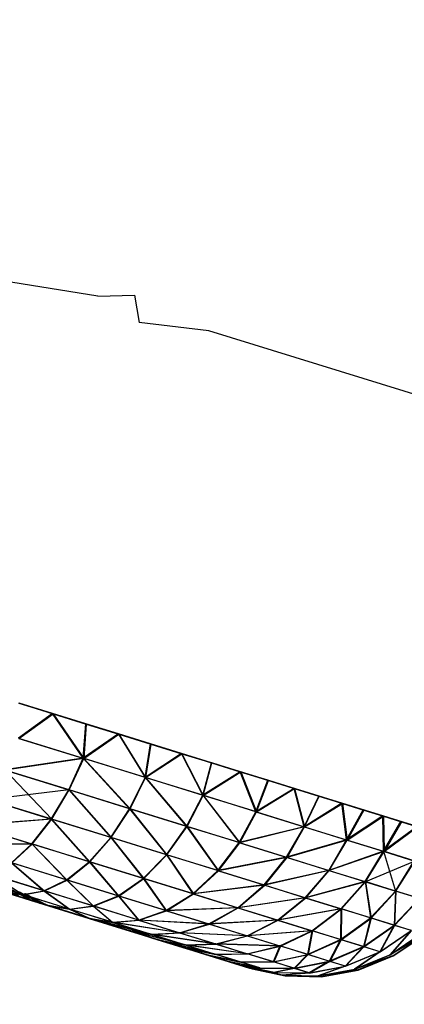
# Model space of a CAD drawing. Units: millimetres. Extents: x 170 to 980, y 127 to 925.
# Drawn here: x 208 to 208, y 772 to 774 of the extents above; entities that cross this region are included whole.
import ezdxf

# ---------------------------------------------------------------- set-up
doc = ezdxf.new("R2010")
doc.units = ezdxf.units.MM
doc.layers.add('COTA', color=1, linetype='Continuous')
doc.layers.add('RUBINETTOS', color=2, linetype='Continuous')
doc.styles.get("Standard").update_dxf_attribs({"font": 'arial.ttf'})
doc.dimstyles.new('Milímetros', dxfattribs={"dimtxt": 11, "dimasz": 5, "dimexe": 3, "dimexo": 10, "dimgap": 3, "dimtad": 1, "dimtxsty": 'Standard', "dimblk": 'DOT', "dimcen": 2.5, "dimadec": 0, "dimazin": 0, "dimtfac": 1, "dimtmove": 0, "dimatfit": 3, "dimldrblk": 'DOT', "dimfxl": 0, "dimarcsym": 0})

# ---------------------------------------------------------------- blocks, each defined once
blk = doc.blocks.new('_Dot')
at = {"color": 0, "linetype": 'ByBlock', "lineweight": -2}
blk.add_line((-0.5, 0), (-1, 0), dxfattribs=at)
at = {"color": 0, "linetype": 'ByBlock', "const_width": 0.5}
blk.add_lwpolyline([(-0.25, 0, 1), (0.25, 0, 1)], format="xyb", close=True, dxfattribs=at)
blk = doc.blocks.new('*D21')
at = {"layer": 'COTA', "color": 0, "lineweight": -2}
for p, q in [((186.0547, 790.5114), (186.0547, 911.688)), ((464.9841, 698.7234), (464.9841, 911.688)), ((191.0547, 908.688), (459.9841, 908.688))]:
    blk.add_line(p, q, dxfattribs=at)
at = {"layer": 'Defpoints', "color": 0}
for p in [(464.9841, 908.688), (186.0547, 780.5114), (464.9841, 688.7234)]:
    blk.add_point(p, dxfattribs=at)
at = {"layer": 'COTA', "color": 0, "lineweight": -2, "xscale": 5, "yscale": 5, "zscale": 5, "rotation": 180}
blk.add_blockref('_Dot', (186.0547, 908.688), dxfattribs=at)
at = {"layer": 'COTA', "color": 0, "lineweight": -2, "xscale": 5, "yscale": 5, "zscale": 5}
blk.add_blockref('_Dot', (464.9841, 908.688), dxfattribs=at)
at = {"layer": 'COTA', "color": 0, "insert": (325.5194, 917.3043), "char_height": 11, "attachment_point": 5}
blk.add_mtext('280', dxfattribs=at)

msp = doc.modelspace()

# ---------------------------------------------------------------- linework, layer by layer
at = {"layer": 'RUBINETTOS'}
for p, q in [((207.7818, 773.5338), (207.6266, 773.5589)), ((207.7818, 773.5338), (207.8414, 773.5354)), ((207.8414, 773.5354), (207.8491, 773.4914)), ((207.9624, 773.4779), (207.8491, 773.4914)), ((208.6057, 773.2789), (207.9624, 773.4779)), ((208.3008, 772.6728), (207.6533, 772.8732)), ((207.7082, 772.8562), (207.6533, 772.8732)), ((207.6533, 772.8732), (207.7082, 772.8562)), ((207.6542, 772.8729), (207.709, 772.8559)), ((207.7082, 772.8562), (207.6542, 772.8729)), ((207.6527, 772.8162), (207.7082, 772.8562)), ((207.7082, 772.8562), (207.6527, 772.8162)), ((207.709, 772.8559), (207.6535, 772.816)), ((207.6535, 772.816), (207.709, 772.8559)), ((207.7622, 772.8394), (207.7082, 772.8562)), ((207.7082, 772.8562), (207.7582, 772.7836)), ((207.7082, 772.8562), (207.7622, 772.8394)), ((207.7582, 772.7836), (207.7082, 772.8562)), ((207.7591, 772.7833), (207.709, 772.8559)), ((207.709, 772.8559), (207.7631, 772.8392)), ((207.709, 772.8559), (207.7591, 772.7833)), ((207.7622, 772.8395), (207.709, 772.8559)), ((207.7622, 772.8394), (207.7582, 772.7836)), ((207.7582, 772.7836), (207.7622, 772.8394)), ((207.7631, 772.8392), (207.7591, 772.7833)), ((207.7631, 772.8392), (207.7591, 772.7833)), ((207.8153, 772.8231), (207.7622, 772.8394)), ((207.7622, 772.8394), (207.8153, 772.8231)), ((207.7631, 772.8392), (207.8162, 772.8227)), ((207.8162, 772.8227), (207.7631, 772.8392)), ((207.7582, 772.7836), (207.8153, 772.8231)), ((207.8153, 772.8231), (207.7582, 772.7836)), ((207.8162, 772.8227), (207.7591, 772.7833)), ((207.7591, 772.7833), (207.8162, 772.8227)), ((207.8672, 772.807), (207.8153, 772.8231)), ((207.8153, 772.8231), (207.8585, 772.7526)), ((207.8153, 772.8231), (207.8585, 772.7526)), ((207.8153, 772.8231), (207.8672, 772.807)), ((207.8162, 772.8227), (207.8681, 772.8067)), ((207.8593, 772.7523), (207.8162, 772.8227)), ((207.8681, 772.8067), (207.8162, 772.8227)), ((207.8162, 772.8227), (207.8593, 772.7523)), ((207.6527, 772.8162), (207.7582, 772.7836)), ((207.6527, 772.8162), (207.7582, 772.7836)), ((207.6535, 772.816), (207.7591, 772.7833)), ((207.6535, 772.816), (207.7591, 772.7833)), ((207.8585, 772.7526), (207.8672, 772.807)), ((207.8585, 772.7526), (207.8672, 772.807)), ((207.8681, 772.8067), (207.8593, 772.7523)), ((207.8681, 772.8067), (207.8593, 772.7523)), ((207.9176, 772.7913), (207.8672, 772.807)), ((207.8672, 772.807), (207.9176, 772.7913)), ((207.8681, 772.8067), (207.9185, 772.7911)), ((207.9176, 772.7914), (207.8681, 772.8067)), ((207.8585, 772.7526), (207.9176, 772.7913)), ((207.9176, 772.7913), (207.8585, 772.7526)), ((207.8593, 772.7523), (207.9185, 772.7911)), ((207.8593, 772.7523), (207.9185, 772.7911)), ((207.9664, 772.7763), (207.9176, 772.7913)), ((207.9176, 772.7913), (207.9524, 772.7235)), ((207.9176, 772.7913), (207.9664, 772.7763)), ((207.9524, 772.7235), (207.9176, 772.7913)), ((207.9532, 772.7232), (207.9185, 772.7911)), ((207.9185, 772.7911), (207.9673, 772.776)), ((207.9185, 772.7911), (207.9532, 772.7232)), ((207.7582, 772.7836), (207.6303, 772.7647)), ((207.7582, 772.7836), (207.6303, 772.7647)), ((207.7591, 772.7833), (207.6312, 772.7644)), ((207.7591, 772.7833), (207.6312, 772.7644)), ((207.7345, 772.7325), (207.7582, 772.7836)), ((207.7345, 772.7325), (207.7582, 772.7836)), ((207.7354, 772.7322), (207.7591, 772.7833)), ((207.7354, 772.7322), (207.7591, 772.7833)), ((207.8585, 772.7526), (207.7582, 772.7836)), ((207.7582, 772.7836), (207.8334, 772.7018)), ((207.7582, 772.7836), (207.8334, 772.7018)), ((207.8585, 772.7526), (207.7582, 772.7836)), ((207.7591, 772.7833), (207.8343, 772.7016)), ((207.7591, 772.7833), (207.8343, 772.7016)), ((207.8593, 772.7523), (207.7591, 772.7833)), ((207.8593, 772.7523), (207.7591, 772.7833)), ((207.9524, 772.7235), (207.9664, 772.7763)), ((207.9664, 772.7763), (207.9524, 772.7235)), ((207.9532, 772.7232), (207.9673, 772.776)), ((207.9532, 772.7232), (207.9673, 772.776)), ((208.0133, 772.7617), (207.9664, 772.7763)), ((207.9664, 772.7763), (208.0133, 772.7617)), ((207.9673, 772.776), (208.0133, 772.7618)), ((208.0133, 772.7618), (207.9673, 772.776)), ((207.6303, 772.7647), (207.7345, 772.7325)), ((207.6303, 772.7647), (207.7345, 772.7325)), ((207.6312, 772.7644), (207.7069, 772.6847)), ((207.6312, 772.7644), (207.7354, 772.7322)), ((207.6312, 772.7644), (207.7069, 772.6847)), ((207.7354, 772.7322), (207.6312, 772.7644)), ((207.9524, 772.7235), (208.0133, 772.7617)), ((208.0133, 772.7617), (207.9524, 772.7235)), ((208.0142, 772.7615), (207.9532, 772.7232)), ((207.9532, 772.7232), (208.0142, 772.7615)), ((208.0581, 772.7479), (208.0133, 772.7617)), ((208.0133, 772.7617), (208.0389, 772.6967)), ((208.0389, 772.6967), (208.0133, 772.7617)), ((208.0133, 772.7617), (208.0581, 772.7479)), ((208.0142, 772.7615), (208.059, 772.7476)), ((208.0397, 772.6965), (208.0142, 772.7615)), ((208.0142, 772.7615), (208.0397, 772.6965)), ((207.8334, 772.7018), (207.8585, 772.7526)), ((207.8334, 772.7018), (207.8585, 772.7526)), ((207.8343, 772.7016), (207.8593, 772.7523)), ((207.8343, 772.7016), (207.8593, 772.7523)), ((207.8585, 772.7526), (207.9261, 772.6731)), ((207.9524, 772.7235), (207.8585, 772.7526)), ((207.8585, 772.7526), (207.9261, 772.6731)), ((207.9524, 772.7235), (207.8585, 772.7526)), ((207.8593, 772.7523), (207.927, 772.6729)), ((207.8593, 772.7523), (207.927, 772.6729)), ((207.9532, 772.7232), (207.8593, 772.7523)), ((207.9532, 772.7232), (207.8593, 772.7523)), ((208.0389, 772.6967), (208.0581, 772.7479)), ((208.0581, 772.7479), (208.0389, 772.6967)), ((208.0397, 772.6965), (208.059, 772.7476)), ((208.0397, 772.6965), (208.059, 772.7476)), ((208.1007, 772.7347), (208.0581, 772.7479)), ((208.0581, 772.7479), (208.1007, 772.7347)), ((208.059, 772.7476), (208.1016, 772.7345)), ((208.1007, 772.7347), (208.059, 772.7476)), ((207.7345, 772.7325), (207.6042, 772.7165)), ((207.7345, 772.7325), (207.6042, 772.7165)), ((207.7061, 772.685), (207.7345, 772.7325)), ((207.7061, 772.685), (207.7345, 772.7325)), ((207.7069, 772.6847), (207.7354, 772.7322)), ((207.7069, 772.6847), (207.7354, 772.7322)), ((207.7345, 772.7325), (207.8028, 772.6551)), ((207.8334, 772.7018), (207.7345, 772.7325)), ((207.8334, 772.7018), (207.7345, 772.7325)), ((207.7345, 772.7325), (207.8028, 772.6551)), ((207.7354, 772.7322), (207.8036, 772.6548)), ((207.8343, 772.7016), (207.7354, 772.7322)), ((207.7354, 772.7322), (207.8036, 772.6548)), ((207.8343, 772.7016), (207.7354, 772.7322)), ((208.0389, 772.6967), (208.1007, 772.7347)), ((208.1007, 772.7347), (208.0389, 772.6967)), ((208.1016, 772.7345), (208.0397, 772.6965)), ((208.0397, 772.6965), (208.1016, 772.7345)), ((208.1007, 772.7347), (208.1171, 772.6725)), ((208.1408, 772.7223), (208.1007, 772.7347)), ((208.1007, 772.7347), (208.1408, 772.7223)), ((208.1171, 772.6725), (208.1007, 772.7347)), ((208.1016, 772.7345), (208.1417, 772.722)), ((208.1179, 772.6723), (208.1016, 772.7345)), ((208.1016, 772.7345), (208.1179, 772.6723)), ((207.6042, 772.7165), (207.7061, 772.685)), ((207.6042, 772.7165), (207.7061, 772.685)), ((207.7069, 772.6847), (207.6051, 772.7162)), ((207.6051, 772.7162), (207.7069, 772.6847)), ((207.9261, 772.6731), (207.9524, 772.7235)), ((207.9261, 772.6731), (207.9524, 772.7235)), ((207.927, 772.6729), (207.9532, 772.7232)), ((207.927, 772.6729), (207.9532, 772.7232)), ((207.9524, 772.7235), (208.0115, 772.6468)), ((208.0389, 772.6967), (207.9524, 772.7235)), ((207.9524, 772.7235), (208.0115, 772.6468)), ((208.0389, 772.6967), (207.9524, 772.7235)), ((207.9532, 772.7232), (208.0124, 772.6465)), ((207.9532, 772.7232), (208.0124, 772.6465)), ((208.0397, 772.6965), (207.9532, 772.7232)), ((208.0397, 772.6965), (207.9532, 772.7232)), ((208.1408, 772.7223), (208.1171, 772.6725)), ((208.1171, 772.6725), (208.1408, 772.7223)), ((208.1171, 772.6725), (208.1784, 772.7107)), ((208.1784, 772.7107), (208.1171, 772.6725)), ((208.1179, 772.6723), (208.1417, 772.722)), ((208.1179, 772.6723), (208.1417, 772.722)), ((208.1793, 772.7104), (208.1179, 772.6723)), ((208.1179, 772.6723), (208.1793, 772.7104)), ((208.1784, 772.7107), (208.1408, 772.7223)), ((208.1408, 772.7223), (208.1784, 772.7107)), ((208.1417, 772.722), (208.1793, 772.7104)), ((208.1793, 772.7104), (208.1417, 772.722)), ((208.1784, 772.7107), (208.1863, 772.6511)), ((208.2132, 772.6999), (208.1784, 772.7107)), ((208.1863, 772.6511), (208.1784, 772.7107)), ((208.1784, 772.7107), (208.2132, 772.6999)), ((208.1793, 772.7104), (208.2141, 772.6996)), ((208.1872, 772.6508), (208.1793, 772.7104)), ((208.1793, 772.7104), (208.1872, 772.6508)), ((208.2141, 772.6996), (208.1793, 772.7104)), ((207.8028, 772.6551), (207.8334, 772.7018)), ((207.8028, 772.6551), (207.8334, 772.7018)), ((207.8036, 772.6548), (207.8343, 772.7016)), ((207.8036, 772.6548), (207.8343, 772.7016)), ((207.8334, 772.7018), (207.8933, 772.627)), ((207.9261, 772.6731), (207.8334, 772.7018)), ((207.9261, 772.6731), (207.8334, 772.7018)), ((207.8334, 772.7018), (207.8933, 772.627)), ((207.8343, 772.7016), (207.8942, 772.6268)), ((207.927, 772.6729), (207.8343, 772.7016)), ((207.8343, 772.7016), (207.8942, 772.6268)), ((207.927, 772.6729), (207.8343, 772.7016)), ((208.0115, 772.6468), (208.0389, 772.6967)), ((208.0115, 772.6468), (208.0389, 772.6967)), ((208.0124, 772.6465), (208.0397, 772.6965)), ((208.0124, 772.6465), (208.0397, 772.6965)), ((208.0389, 772.6967), (208.1171, 772.6725)), ((208.0389, 772.6967), (208.1171, 772.6725)), ((208.0397, 772.6965), (208.1179, 772.6723)), ((208.0397, 772.6965), (208.1179, 772.6723)), ((208.1863, 772.6511), (208.2132, 772.6999)), ((208.1863, 772.6511), (208.2132, 772.6999)), ((208.2141, 772.6996), (208.1872, 772.6508)), ((208.2141, 772.6996), (208.1872, 772.6508)), ((208.2453, 772.69), (208.2132, 772.6999)), ((208.2132, 772.6999), (208.2453, 772.69)), ((208.2141, 772.6996), (208.2461, 772.6897)), ((208.2461, 772.6897), (208.2141, 772.6996)), ((207.7061, 772.685), (207.5758, 772.6751)), ((207.7061, 772.685), (207.5758, 772.6751)), ((207.7069, 772.6847), (207.5767, 772.6748)), ((207.7069, 772.6847), (207.5767, 772.6748)), ((207.6744, 772.6446), (207.7061, 772.685)), ((207.6744, 772.6446), (207.7061, 772.685)), ((207.6752, 772.6443), (207.7069, 772.6847)), ((207.6752, 772.6443), (207.7069, 772.6847)), ((207.8028, 772.6551), (207.7061, 772.685)), ((207.7061, 772.685), (207.7679, 772.6156)), ((207.8028, 772.6551), (207.7061, 772.685)), ((207.7061, 772.685), (207.7679, 772.6156)), ((207.8036, 772.6548), (207.7069, 772.6847)), ((207.7069, 772.6847), (207.7688, 772.6154)), ((207.7069, 772.6847), (207.7688, 772.6154)), ((207.8036, 772.6548), (207.7069, 772.6847)), ((208.1863, 772.6511), (208.2453, 772.69)), ((208.2453, 772.69), (208.1863, 772.6511)), ((208.2461, 772.6897), (208.1872, 772.6508)), ((208.1872, 772.6508), (208.2461, 772.6897)), ((208.2745, 772.6809), (208.2453, 772.69)), ((208.2453, 772.69), (208.2462, 772.6326)), ((208.2462, 772.6326), (208.2453, 772.69)), ((208.2453, 772.69), (208.2745, 772.6809)), ((208.2471, 772.6323), (208.2461, 772.6897)), ((208.2461, 772.6897), (208.2754, 772.6807)), ((208.2754, 772.6807), (208.2461, 772.6897)), ((208.2461, 772.6897), (208.2471, 772.6323)), ((208.2462, 772.6326), (208.2745, 772.6809)), ((208.2462, 772.6326), (208.2745, 772.6809)), ((208.2754, 772.6807), (208.2471, 772.6323)), ((208.2471, 772.6323), (208.2754, 772.6807)), ((208.3008, 772.6728), (208.2745, 772.6809)), ((208.2745, 772.6809), (208.3008, 772.6728)), ((208.2754, 772.6807), (208.3016, 772.6725)), ((208.3016, 772.6725), (208.2754, 772.6807)), ((207.5758, 772.6751), (207.6744, 772.6446)), ((207.5758, 772.6751), (207.6744, 772.6446)), ((207.5767, 772.6748), (207.6752, 772.6443)), ((207.5767, 772.6748), (207.6752, 772.6443)), ((207.8933, 772.627), (207.9261, 772.6731)), ((207.8933, 772.627), (207.9261, 772.6731)), ((207.8942, 772.6268), (207.927, 772.6729)), ((207.8942, 772.6268), (207.927, 772.6729)), ((207.9261, 772.6731), (207.9768, 772.6012)), ((208.0115, 772.6468), (207.9261, 772.6731)), ((207.9261, 772.6731), (207.9768, 772.6012)), ((208.0115, 772.6468), (207.9261, 772.6731)), ((207.927, 772.6729), (207.9777, 772.6009)), ((208.0124, 772.6465), (207.927, 772.6729)), ((208.0124, 772.6465), (207.927, 772.6729)), ((207.927, 772.6729), (207.9777, 772.6009)), ((208.1171, 772.6725), (208.0115, 772.6468)), ((208.1171, 772.6725), (208.0115, 772.6468)), ((208.1179, 772.6723), (208.0124, 772.6465)), ((208.1179, 772.6723), (208.0124, 772.6465)), ((208.0887, 772.6229), (208.1171, 772.6725)), ((208.0887, 772.6229), (208.1171, 772.6725)), ((208.0896, 772.6226), (208.1179, 772.6723)), ((208.0896, 772.6226), (208.1179, 772.6723)), ((208.1171, 772.6725), (208.1863, 772.6511)), ((208.1171, 772.6725), (208.1863, 772.6511)), ((208.1179, 772.6723), (208.1872, 772.6508)), ((208.1179, 772.6723), (208.1872, 772.6508)), ((208.2462, 772.6326), (208.3008, 772.6728)), ((208.3008, 772.6728), (208.2462, 772.6326)), ((208.3016, 772.6725), (208.2471, 772.6323)), ((208.2471, 772.6323), (208.3016, 772.6725)), ((207.6744, 772.6446), (207.5468, 772.6433)), ((207.6744, 772.6446), (207.5468, 772.6433)), ((207.6752, 772.6443), (207.5476, 772.643)), ((207.6752, 772.6443), (207.5476, 772.643)), ((207.6412, 772.6141), (207.6744, 772.6446)), ((207.6412, 772.6141), (207.6744, 772.6446)), ((207.6421, 772.6138), (207.6752, 772.6443)), ((207.6421, 772.6138), (207.6752, 772.6443)), ((207.6744, 772.6446), (207.7309, 772.5863)), ((207.7679, 772.6156), (207.6744, 772.6446)), ((207.7679, 772.6156), (207.6744, 772.6446)), ((207.6744, 772.6446), (207.7309, 772.5863)), ((207.6752, 772.6443), (207.7318, 772.586)), ((207.7688, 772.6154), (207.6752, 772.6443)), ((207.7688, 772.6154), (207.6752, 772.6443)), ((207.6752, 772.6443), (207.7318, 772.586)), ((207.7679, 772.6156), (207.8028, 772.6551)), ((207.7679, 772.6156), (207.8028, 772.6551)), ((207.7688, 772.6154), (207.8036, 772.6548)), ((207.7688, 772.6154), (207.8036, 772.6548)), ((207.8933, 772.627), (207.8028, 772.6551)), ((207.8028, 772.6551), (207.8556, 772.5885)), ((207.8028, 772.6551), (207.8556, 772.5885)), ((207.8933, 772.627), (207.8028, 772.6551)), ((207.8942, 772.6268), (207.8036, 772.6548)), ((207.8036, 772.6548), (207.8564, 772.5883)), ((207.8942, 772.6268), (207.8036, 772.6548)), ((207.8036, 772.6548), (207.8564, 772.5883)), ((207.9768, 772.6012), (208.0115, 772.6468)), ((207.9768, 772.6012), (208.0115, 772.6468)), ((207.9777, 772.6009), (208.0124, 772.6465)), ((207.9777, 772.6009), (208.0124, 772.6465)), ((208.0115, 772.6468), (208.0887, 772.6229)), ((208.0115, 772.6468), (208.0887, 772.6229)), ((208.0124, 772.6465), (208.0896, 772.6226)), ((208.0124, 772.6465), (208.0896, 772.6226)), ((208.1863, 772.6511), (208.0887, 772.6229)), ((208.1863, 772.6511), (208.0887, 772.6229)), ((208.1872, 772.6508), (208.0896, 772.6226)), ((208.1872, 772.6508), (208.0896, 772.6226)), ((208.1571, 772.6017), (208.1863, 772.6511)), ((208.1571, 772.6017), (208.1863, 772.6511)), ((208.1579, 772.6014), (208.1872, 772.6508)), ((208.1579, 772.6014), (208.1872, 772.6508)), ((208.1863, 772.6511), (208.2462, 772.6326)), ((208.1863, 772.6511), (208.2462, 772.6326)), ((208.1872, 772.6508), (208.2471, 772.6323)), ((208.1872, 772.6508), (208.2471, 772.6323)), ((208.2462, 772.6326), (208.1571, 772.6017)), ((208.2462, 772.6326), (208.1571, 772.6017)), ((208.2471, 772.6323), (208.1579, 772.6014)), ((208.2471, 772.6323), (208.1579, 772.6014)), ((208.2162, 772.5834), (208.2462, 772.6326)), ((208.2162, 772.5834), (208.2462, 772.6326)), ((208.2171, 772.5832), (208.2471, 772.6323)), ((208.2171, 772.5832), (208.2471, 772.6323)), ((208.2462, 772.6326), (208.2655, 772.5681)), ((208.2962, 772.6171), (208.2462, 772.6326)), ((208.2462, 772.6326), (208.2655, 772.5681)), ((208.2962, 772.6171), (208.2462, 772.6326)), ((208.2471, 772.6323), (208.2971, 772.6168)), ((208.2471, 772.6323), (208.2971, 772.6168)), ((207.6412, 772.6141), (207.6942, 772.5685)), ((207.7309, 772.5863), (207.6412, 772.6141)), ((207.6412, 772.6141), (207.6942, 772.5685)), ((207.7309, 772.5863), (207.6412, 772.6141)), ((207.6421, 772.6138), (207.6951, 772.5683)), ((207.7318, 772.586), (207.6421, 772.6138)), ((207.7318, 772.586), (207.6421, 772.6138)), ((207.6421, 772.6138), (207.6951, 772.5683)), ((207.7309, 772.5863), (207.7679, 772.6156)), ((207.7309, 772.5863), (207.7679, 772.6156)), ((207.7318, 772.586), (207.7688, 772.6154)), ((207.7318, 772.586), (207.7688, 772.6154)), ((207.8556, 772.5885), (207.7679, 772.6156)), ((207.7679, 772.6156), (207.8149, 772.5603)), ((207.8556, 772.5885), (207.7679, 772.6156)), ((207.7679, 772.6156), (207.8149, 772.5603)), ((207.8564, 772.5883), (207.7688, 772.6154)), ((207.7688, 772.6154), (207.8158, 772.56)), ((207.7688, 772.6154), (207.8158, 772.56)), ((207.8564, 772.5883), (207.7688, 772.6154)), ((207.8556, 772.5885), (207.8933, 772.627)), ((207.8556, 772.5885), (207.8933, 772.627)), ((207.8564, 772.5883), (207.8942, 772.6268)), ((207.8564, 772.5883), (207.8942, 772.6268)), ((207.9768, 772.6012), (207.8933, 772.627)), ((207.8933, 772.627), (207.9363, 772.5635)), ((207.8933, 772.627), (207.9363, 772.5635)), ((207.9768, 772.6012), (207.8933, 772.627)), ((207.8942, 772.6268), (207.9372, 772.5633)), ((207.9777, 772.6009), (207.8942, 772.6268)), ((207.9777, 772.6009), (207.8942, 772.6268)), ((207.8942, 772.6268), (207.9372, 772.5633)), ((208.0887, 772.6229), (207.9768, 772.6012)), ((208.0887, 772.6229), (207.9768, 772.6012)), ((208.0896, 772.6226), (207.9777, 772.6009)), ((208.0896, 772.6226), (207.9777, 772.6009)), ((208.0522, 772.5779), (208.0887, 772.6229)), ((208.0522, 772.5779), (208.0887, 772.6229)), ((208.0531, 772.5776), (208.0896, 772.6226)), ((208.0531, 772.5776), (208.0896, 772.6226)), ((208.0887, 772.6229), (208.1571, 772.6017)), ((208.0887, 772.6229), (208.1571, 772.6017)), ((208.0896, 772.6226), (208.1579, 772.6014)), ((208.0896, 772.6226), (208.1579, 772.6014)), ((208.2971, 772.6168), (208.2171, 772.5832)), ((208.2971, 772.6168), (208.2171, 772.5832)), ((208.2655, 772.5681), (208.2962, 772.6171)), ((208.2655, 772.5681), (208.2962, 772.6171)), ((208.2664, 772.5679), (208.2971, 772.6168)), ((208.2664, 772.5679), (208.2971, 772.6168)), ((207.9363, 772.5635), (207.9768, 772.6012)), ((207.9363, 772.5635), (207.9768, 772.6012)), ((207.9372, 772.5633), (207.9777, 772.6009)), ((207.9372, 772.5633), (207.9777, 772.6009)), ((207.9768, 772.6012), (208.0522, 772.5779)), ((207.9768, 772.6012), (208.0522, 772.5779)), ((207.9777, 772.6009), (208.0531, 772.5776)), ((207.9777, 772.6009), (208.0531, 772.5776)), ((208.1571, 772.6017), (208.0522, 772.5779)), ((208.1571, 772.6017), (208.0522, 772.5779)), ((208.1579, 772.6014), (208.0531, 772.5776)), ((208.1579, 772.6014), (208.0531, 772.5776)), ((208.1191, 772.5572), (208.1571, 772.6017)), ((208.1191, 772.5572), (208.1571, 772.6017)), ((208.12, 772.5569), (208.1579, 772.6014)), ((208.12, 772.5569), (208.1579, 772.6014)), ((208.1571, 772.6017), (208.2162, 772.5834)), ((208.1571, 772.6017), (208.2162, 772.5834)), ((208.1579, 772.6014), (208.2171, 772.5832)), ((208.1579, 772.6014), (208.2171, 772.5832)), ((207.6598, 772.5624), (207.5789, 772.5874)), ((207.6598, 772.5624), (207.5789, 772.5874)), ((207.6607, 772.5621), (207.5798, 772.5871)), ((207.6607, 772.5621), (207.5798, 772.5871)), ((207.6942, 772.5685), (207.6088, 772.5949)), ((207.6088, 772.5949), (207.6598, 772.5624)), ((207.6088, 772.5949), (207.6598, 772.5624)), ((207.6942, 772.5685), (207.6088, 772.5949)), ((207.6951, 772.5683), (207.6097, 772.5947)), ((207.6097, 772.5947), (207.6607, 772.5621)), ((207.6951, 772.5683), (207.6097, 772.5947)), ((207.6097, 772.5947), (207.6607, 772.5621)), ((207.6942, 772.5685), (207.7309, 772.5863)), ((207.6942, 772.5685), (207.7309, 772.5863)), ((207.6951, 772.5683), (207.7318, 772.586)), ((207.6951, 772.5683), (207.7318, 772.586)), ((207.7309, 772.5863), (207.7742, 772.5438)), ((207.8149, 772.5603), (207.7309, 772.5863)), ((207.8149, 772.5603), (207.7309, 772.5863)), ((207.7309, 772.5863), (207.7742, 772.5438)), ((207.8158, 772.56), (207.7318, 772.586)), ((207.7318, 772.586), (207.775, 772.5435)), ((207.7318, 772.586), (207.775, 772.5435)), ((207.8158, 772.56), (207.7318, 772.586)), ((207.8149, 772.5603), (207.8556, 772.5885)), ((207.8149, 772.5603), (207.8556, 772.5885)), ((207.8158, 772.56), (207.8564, 772.5883)), ((207.8158, 772.56), (207.8564, 772.5883)), ((207.9363, 772.5635), (207.8556, 772.5885)), ((207.8556, 772.5885), (207.8924, 772.5363)), ((207.9363, 772.5635), (207.8556, 772.5885)), ((207.8556, 772.5885), (207.8924, 772.5363)), ((207.8564, 772.5883), (207.8932, 772.5361)), ((207.9372, 772.5633), (207.8564, 772.5883)), ((207.9372, 772.5633), (207.8564, 772.5883)), ((207.8564, 772.5883), (207.8932, 772.5361)), ((208.2162, 772.5834), (208.1191, 772.5572)), ((208.2162, 772.5834), (208.1191, 772.5572)), ((208.2171, 772.5832), (208.12, 772.5569)), ((208.2171, 772.5832), (208.12, 772.5569)), ((208.1769, 772.5393), (208.2162, 772.5834)), ((208.1769, 772.5393), (208.2162, 772.5834)), ((208.1777, 772.5391), (208.2171, 772.5832)), ((208.1777, 772.5391), (208.2171, 772.5832)), ((208.2655, 772.5681), (208.2162, 772.5834)), ((208.2162, 772.5834), (208.2251, 772.5244)), ((208.2655, 772.5681), (208.2162, 772.5834)), ((208.2162, 772.5834), (208.2251, 772.5244)), ((208.2171, 772.5832), (208.2259, 772.5242)), ((208.2171, 772.5832), (208.2664, 772.5679)), ((208.2171, 772.5832), (208.2259, 772.5242)), ((208.2664, 772.5679), (208.2171, 772.5832)), ((207.6016, 772.5752), (207.6736, 772.5528)), ((207.6554, 772.5585), (207.625, 772.5752)), ((207.625, 772.5752), (207.6554, 772.5585)), ((207.6294, 772.5666), (207.701, 772.5444)), ((207.6736, 772.5528), (207.6294, 772.5666)), ((207.6294, 772.5666), (207.6598, 772.5624)), ((207.6598, 772.5624), (207.6294, 772.5666)), ((207.6294, 772.5666), (207.701, 772.5444)), ((207.701, 772.5444), (207.6294, 772.5666)), ((207.6607, 772.5621), (207.6302, 772.5663)), ((207.6302, 772.5663), (207.6607, 772.5621)), ((207.7018, 772.5441), (207.6302, 772.5663)), ((207.6302, 772.5663), (207.7018, 772.5441)), ((207.642, 772.57), (207.6736, 772.5528)), ((207.6736, 772.5528), (207.642, 772.57)), ((207.6745, 772.5526), (207.6429, 772.5697)), ((207.6429, 772.5697), (207.6745, 772.5526)), ((207.655, 772.566), (207.6874, 772.5486)), ((207.6874, 772.5486), (207.655, 772.566)), ((207.6883, 772.5483), (207.6558, 772.5657)), ((207.6558, 772.5657), (207.6883, 772.5483)), ((207.6598, 772.5624), (207.6942, 772.5685)), ((207.6598, 772.5624), (207.6942, 772.5685)), ((207.6607, 772.5621), (207.6951, 772.5683)), ((207.6607, 772.5621), (207.6951, 772.5683)), ((207.7742, 772.5438), (207.6942, 772.5685)), ((207.6942, 772.5685), (207.7355, 772.5389)), ((207.7742, 772.5438), (207.6942, 772.5685)), ((207.6942, 772.5685), (207.7355, 772.5389)), ((207.6951, 772.5683), (207.7364, 772.5387)), ((207.775, 772.5435), (207.6951, 772.5683)), ((207.775, 772.5435), (207.6951, 772.5683)), ((207.6951, 772.5683), (207.7364, 772.5387)), ((208.0522, 772.5779), (207.9363, 772.5635)), ((208.0522, 772.5779), (207.9363, 772.5635)), ((208.0531, 772.5776), (207.9372, 772.5633)), ((208.0531, 772.5776), (207.9372, 772.5633)), ((208.0093, 772.5409), (208.0522, 772.5779)), ((208.0093, 772.5409), (208.0522, 772.5779)), ((208.0102, 772.5407), (208.0531, 772.5776)), ((208.0102, 772.5407), (208.0531, 772.5776)), ((208.0522, 772.5779), (208.1191, 772.5572)), ((208.0522, 772.5779), (208.1191, 772.5572)), ((208.0531, 772.5776), (208.12, 772.5569)), ((208.0531, 772.5776), (208.12, 772.5569)), ((208.2251, 772.5244), (208.2655, 772.5681)), ((208.2251, 772.5244), (208.2655, 772.5681)), ((208.2259, 772.5242), (208.2664, 772.5679)), ((208.2259, 772.5242), (208.2664, 772.5679)), ((208.2655, 772.5681), (208.2633, 772.5126)), ((208.2655, 772.5681), (208.2633, 772.5126)), ((208.2664, 772.5679), (208.2641, 772.5123)), ((208.2664, 772.5679), (208.2641, 772.5123)), ((208.3046, 772.5561), (208.2655, 772.5681)), ((208.3046, 772.5561), (208.2655, 772.5681)), ((208.3055, 772.5558), (208.2664, 772.5679)), ((208.3055, 772.5558), (208.2664, 772.5679)), ((207.7355, 772.5389), (207.6598, 772.5624)), ((207.6598, 772.5624), (207.701, 772.5444)), ((207.7355, 772.5389), (207.6598, 772.5624)), ((207.701, 772.5444), (207.6598, 772.5624)), ((207.7364, 772.5387), (207.6607, 772.5621)), ((207.7018, 772.5441), (207.6607, 772.5621)), ((207.7364, 772.5387), (207.6607, 772.5621)), ((207.6607, 772.5621), (207.7018, 772.5441)), ((207.6628, 772.5636), (207.6957, 772.546)), ((207.6874, 772.5486), (207.6628, 772.5636)), ((207.6983, 772.5452), (207.6628, 772.5636)), ((207.6628, 772.5636), (207.6874, 772.5486)), ((207.6983, 772.5452), (207.6628, 772.5636)), ((207.6957, 772.546), (207.6628, 772.5636)), ((207.6991, 772.545), (207.6636, 772.5633)), ((207.6636, 772.5633), (207.6883, 772.5483)), ((207.6883, 772.5483), (207.6636, 772.5633)), ((207.6966, 772.5458), (207.6636, 772.5633)), ((207.6636, 772.5633), (207.6991, 772.545)), ((207.6966, 772.5458), (207.6636, 772.5633)), ((207.6652, 772.5628), (207.6983, 772.5452)), ((207.666, 772.5626), (207.6991, 772.545)), ((207.6991, 772.545), (207.666, 772.5626)), ((207.6736, 772.5528), (207.701, 772.5444)), ((207.7742, 772.5438), (207.8149, 772.5603)), ((207.7742, 772.5438), (207.8149, 772.5603)), ((207.775, 772.5435), (207.8158, 772.56)), ((207.775, 772.5435), (207.8158, 772.56)), ((207.8924, 772.5363), (207.8149, 772.5603)), ((207.8149, 772.5603), (207.8478, 772.521)), ((207.8149, 772.5603), (207.8478, 772.521)), ((207.8924, 772.5363), (207.8149, 772.5603)), ((207.8932, 772.5361), (207.8158, 772.56)), ((207.8158, 772.56), (207.8487, 772.5207)), ((207.8932, 772.5361), (207.8158, 772.56)), ((207.8158, 772.56), (207.8487, 772.5207)), ((207.8924, 772.5363), (207.9363, 772.5635)), ((207.8924, 772.5363), (207.9363, 772.5635)), ((207.8932, 772.5361), (207.9372, 772.5633)), ((207.8932, 772.5361), (207.9372, 772.5633)), ((207.9363, 772.5635), (208.0093, 772.5409)), ((207.9363, 772.5635), (208.0093, 772.5409)), ((207.9372, 772.5633), (208.0102, 772.5407)), ((207.9372, 772.5633), (208.0102, 772.5407)), ((208.1191, 772.5572), (208.0093, 772.5409)), ((208.1191, 772.5572), (208.0093, 772.5409)), ((208.12, 772.5569), (208.0102, 772.5407)), ((208.12, 772.5569), (208.0102, 772.5407)), ((208.074, 772.521), (208.1191, 772.5572)), ((208.074, 772.521), (208.1191, 772.5572)), ((208.0748, 772.5207), (208.12, 772.5569)), ((208.0748, 772.5207), (208.12, 772.5569)), ((208.1191, 772.5572), (208.1769, 772.5393)), ((208.1191, 772.5572), (208.1769, 772.5393)), ((208.12, 772.5569), (208.1777, 772.5391)), ((208.12, 772.5569), (208.1777, 772.5391)), ((208.2633, 772.5126), (208.3046, 772.5561)), ((208.2633, 772.5126), (208.3046, 772.5561)), ((208.2641, 772.5123), (208.3055, 772.5558)), ((208.2641, 772.5123), (208.3055, 772.5558)), ((207.701, 772.5444), (208.0286, 772.443)), ((207.701, 772.5444), (207.7355, 772.5389)), ((207.7355, 772.5389), (207.701, 772.5444)), ((207.767, 772.5239), (207.701, 772.5444)), ((207.701, 772.5444), (207.767, 772.5239)), ((207.7364, 772.5387), (207.7018, 772.5441)), ((207.7018, 772.5441), (207.7364, 772.5387)), ((207.7679, 772.5237), (207.7018, 772.5441)), ((207.7018, 772.5441), (207.7679, 772.5237)), ((207.7355, 772.5389), (207.7742, 772.5438)), ((207.7355, 772.5389), (207.7742, 772.5438)), ((207.8054, 772.5173), (207.7355, 772.5389)), ((207.8054, 772.5173), (207.7355, 772.5389)), ((207.7355, 772.5389), (207.767, 772.5239)), ((207.767, 772.5239), (207.7355, 772.5389)), ((207.7364, 772.5387), (207.775, 772.5435)), ((207.7364, 772.5387), (207.775, 772.5435)), ((207.8062, 772.5171), (207.7364, 772.5387)), ((207.7679, 772.5237), (207.7364, 772.5387)), ((207.8062, 772.5171), (207.7364, 772.5387)), ((207.7364, 772.5387), (207.7679, 772.5237)), ((207.7742, 772.5438), (207.8054, 772.5173)), ((207.8478, 772.521), (207.7742, 772.5438)), ((207.7742, 772.5438), (207.8054, 772.5173)), ((207.8478, 772.521), (207.7742, 772.5438)), ((207.8487, 772.5207), (207.775, 772.5435)), ((207.775, 772.5435), (207.8062, 772.5171)), ((207.8487, 772.5207), (207.775, 772.5435)), ((207.775, 772.5435), (207.8062, 772.5171)), ((207.8478, 772.521), (207.8924, 772.5363)), ((207.8478, 772.521), (207.8924, 772.5363)), ((207.8487, 772.5207), (207.8932, 772.5361)), ((207.8487, 772.5207), (207.8932, 772.5361)), ((208.0093, 772.5409), (207.8924, 772.5363)), ((208.0093, 772.5409), (207.8924, 772.5363)), ((207.8924, 772.5363), (207.9623, 772.5147)), ((207.8924, 772.5363), (207.9623, 772.5147)), ((208.0102, 772.5407), (207.8932, 772.5361)), ((208.0102, 772.5407), (207.8932, 772.5361)), ((207.8932, 772.5361), (207.9632, 772.5144)), ((207.8932, 772.5361), (207.9632, 772.5144)), ((207.9623, 772.5147), (208.0093, 772.5409)), ((207.9623, 772.5147), (208.0093, 772.5409)), ((207.9632, 772.5144), (208.0102, 772.5407)), ((207.9632, 772.5144), (208.0102, 772.5407)), ((208.0093, 772.5409), (208.074, 772.521)), ((208.0093, 772.5409), (208.074, 772.521)), ((208.0102, 772.5407), (208.0748, 772.5207)), ((208.0102, 772.5407), (208.0748, 772.5207)), ((208.1769, 772.5393), (208.074, 772.521)), ((208.1769, 772.5393), (208.074, 772.521)), ((208.1777, 772.5391), (208.0748, 772.5207)), ((208.1777, 772.5391), (208.0748, 772.5207)), ((208.1299, 772.5037), (208.1769, 772.5393)), ((208.1299, 772.5037), (208.1769, 772.5393)), ((208.1307, 772.5034), (208.1777, 772.5391)), ((208.1307, 772.5034), (208.1777, 772.5391)), ((208.1769, 772.5393), (208.1765, 772.4892)), ((208.1769, 772.5393), (208.1765, 772.4892)), ((208.2251, 772.5244), (208.1769, 772.5393)), ((208.2251, 772.5244), (208.1769, 772.5393)), ((208.1777, 772.5391), (208.1774, 772.4889)), ((208.1777, 772.5391), (208.1774, 772.4889)), ((208.2259, 772.5242), (208.1777, 772.5391)), ((208.2259, 772.5242), (208.1777, 772.5391)), ((207.767, 772.5239), (207.8054, 772.5173)), ((207.8685, 772.4978), (207.767, 772.5239)), ((207.767, 772.5239), (207.8267, 772.5055)), ((207.8685, 772.4978), (207.767, 772.5239)), ((207.767, 772.5239), (207.8054, 772.5173)), ((207.8267, 772.5055), (207.767, 772.5239)), ((207.8693, 772.4976), (207.7679, 772.5237)), ((207.7679, 772.5237), (207.8062, 772.5171)), ((207.8062, 772.5171), (207.7679, 772.5237)), ((207.7679, 772.5237), (207.8693, 772.4976)), ((207.8275, 772.5052), (207.7679, 772.5237)), ((207.7679, 772.5237), (207.8275, 772.5052)), ((207.8054, 772.5173), (207.8478, 772.521)), ((207.8054, 772.5173), (207.8478, 772.521)), ((207.9144, 772.5004), (207.8054, 772.5173)), ((207.8054, 772.5173), (207.8685, 772.4978)), ((207.9144, 772.5004), (207.8054, 772.5173)), ((207.8054, 772.5173), (207.8685, 772.4978)), ((207.8062, 772.5171), (207.8487, 772.5207)), ((207.8062, 772.5171), (207.8487, 772.5207)), ((207.9153, 772.5001), (207.8062, 772.5171)), ((207.8062, 772.5171), (207.8693, 772.4976)), ((207.9153, 772.5001), (207.8062, 772.5171)), ((207.8062, 772.5171), (207.8693, 772.4976)), ((207.9623, 772.5147), (207.8478, 772.521)), ((207.8478, 772.521), (207.9144, 772.5004)), ((207.8478, 772.521), (207.9144, 772.5004)), ((207.9623, 772.5147), (207.8478, 772.521)), ((207.9632, 772.5144), (207.8487, 772.5207)), ((207.8487, 772.5207), (207.9153, 772.5001)), ((207.8487, 772.5207), (207.9153, 772.5001)), ((207.9632, 772.5144), (207.8487, 772.5207)), ((208.074, 772.521), (207.9623, 772.5147)), ((208.074, 772.521), (207.9623, 772.5147)), ((208.0748, 772.5207), (207.9632, 772.5144)), ((208.0748, 772.5207), (207.9632, 772.5144)), ((208.0244, 772.4955), (208.074, 772.521)), ((208.0244, 772.4955), (208.074, 772.521)), ((208.0252, 772.4952), (208.0748, 772.5207)), ((208.0252, 772.4952), (208.0748, 772.5207)), ((208.074, 772.521), (208.1299, 772.5037)), ((208.074, 772.521), (208.1299, 772.5037)), ((208.0748, 772.5207), (208.1307, 772.5034)), ((208.0748, 772.5207), (208.1307, 772.5034)), ((208.1765, 772.4892), (208.2251, 772.5244)), ((208.1765, 772.4892), (208.2251, 772.5244)), ((208.1774, 772.4889), (208.2259, 772.5242)), ((208.1774, 772.4889), (208.2259, 772.5242)), ((208.2251, 772.5244), (208.2134, 772.4778)), ((208.2251, 772.5244), (208.2134, 772.4778)), ((208.2259, 772.5242), (208.2143, 772.4775)), ((208.2259, 772.5242), (208.2143, 772.4775)), ((208.2633, 772.5126), (208.2251, 772.5244)), ((208.2633, 772.5126), (208.2251, 772.5244)), ((208.2641, 772.5123), (208.2259, 772.5242)), ((208.2641, 772.5123), (208.2259, 772.5242)), ((207.8267, 772.5055), (207.8795, 772.4891)), ((207.8267, 772.5055), (207.8685, 772.4978)), ((207.9244, 772.4805), (207.8267, 772.5055)), ((207.9244, 772.4805), (207.8267, 772.5055)), ((207.8267, 772.5055), (207.8685, 772.4978)), ((207.8795, 772.4891), (207.8267, 772.5055)), ((207.8275, 772.5052), (207.8693, 772.4976)), ((207.9252, 772.4802), (207.8275, 772.5052)), ((207.8275, 772.5052), (207.8804, 772.4889)), ((207.8804, 772.4889), (207.8275, 772.5052)), ((207.9252, 772.4802), (207.8275, 772.5052)), ((207.8275, 772.5052), (207.8693, 772.4976)), ((207.8685, 772.4978), (207.9144, 772.5004)), ((207.8685, 772.4978), (207.9144, 772.5004)), ((207.8693, 772.4976), (207.9153, 772.5001)), ((207.8693, 772.4976), (207.9153, 772.5001)), ((207.9144, 772.5004), (207.9623, 772.5147)), ((207.9144, 772.5004), (207.9623, 772.5147)), ((208.0244, 772.4955), (207.9144, 772.5004)), ((207.9144, 772.5004), (207.9735, 772.4821)), ((208.0244, 772.4955), (207.9144, 772.5004)), ((207.9144, 772.5004), (207.9735, 772.4821)), ((207.9153, 772.5001), (207.9632, 772.5144)), ((207.9153, 772.5001), (207.9632, 772.5144)), ((207.9153, 772.5001), (207.9743, 772.4818)), ((208.0252, 772.4952), (207.9153, 772.5001)), ((207.9153, 772.5001), (207.9743, 772.4818)), ((208.0252, 772.4952), (207.9153, 772.5001)), ((207.9623, 772.5147), (208.0244, 772.4955)), ((207.9623, 772.5147), (208.0244, 772.4955)), ((207.9632, 772.5144), (208.0252, 772.4952)), ((207.9632, 772.5144), (208.0252, 772.4952)), ((208.1299, 772.5037), (208.0244, 772.4955)), ((208.1299, 772.5037), (208.0244, 772.4955)), ((208.1307, 772.5034), (208.0252, 772.4952)), ((208.1307, 772.5034), (208.0252, 772.4952)), ((208.0779, 772.4789), (208.1299, 772.5037)), ((208.0779, 772.4789), (208.1299, 772.5037)), ((208.0788, 772.4787), (208.1307, 772.5034)), ((208.0788, 772.4787), (208.1307, 772.5034)), ((208.1299, 772.5037), (208.1227, 772.4651)), ((208.1299, 772.5037), (208.1227, 772.4651)), ((208.1307, 772.5034), (208.1235, 772.4648)), ((208.1307, 772.5034), (208.1235, 772.4648)), ((208.1765, 772.4892), (208.1299, 772.5037)), ((208.1765, 772.4892), (208.1299, 772.5037)), ((208.1774, 772.4889), (208.1307, 772.5034)), ((208.1774, 772.4889), (208.1307, 772.5034)), ((208.2134, 772.4778), (208.2633, 772.5126)), ((208.2134, 772.4778), (208.2633, 772.5126)), ((208.2143, 772.4775), (208.2641, 772.5123)), ((208.2143, 772.4775), (208.2641, 772.5123)), ((208.2633, 772.5126), (208.2402, 772.4695)), ((208.2633, 772.5126), (208.2402, 772.4695)), ((208.2402, 772.4695), (208.2909, 772.504)), ((208.2402, 772.4695), (208.2909, 772.504)), ((208.2641, 772.5123), (208.241, 772.4693)), ((208.2641, 772.5123), (208.241, 772.4693)), ((208.241, 772.4693), (208.2918, 772.5038)), ((208.241, 772.4693), (208.2918, 772.5038)), ((208.2909, 772.504), (208.2563, 772.4645)), ((208.2909, 772.504), (208.2563, 772.4645)), ((208.2918, 772.5038), (208.2571, 772.4643)), ((208.2918, 772.5038), (208.2571, 772.4643)), ((208.2909, 772.504), (208.2633, 772.5126)), ((208.2909, 772.504), (208.2633, 772.5126)), ((208.2918, 772.5038), (208.2641, 772.5123)), ((208.2918, 772.5038), (208.2641, 772.5123)), ((207.9735, 772.4821), (207.8685, 772.4978)), ((207.8685, 772.4978), (207.9244, 772.4805)), ((207.9735, 772.4821), (207.8685, 772.4978)), ((207.8685, 772.4978), (207.9244, 772.4805)), ((207.9743, 772.4818), (207.8693, 772.4976)), ((207.8693, 772.4976), (207.9252, 772.4802)), ((207.9743, 772.4818), (207.8693, 772.4976)), ((207.8693, 772.4976), (207.9252, 772.4802)), ((207.8795, 772.4891), (207.9244, 772.4805)), ((207.8795, 772.4891), (207.9727, 772.4655)), ((207.9727, 772.4655), (207.8795, 772.4891)), ((207.8795, 772.4891), (207.9244, 772.4805)), ((207.9252, 772.475), (207.8795, 772.4891)), ((207.8795, 772.4891), (207.9252, 772.475)), ((207.8804, 772.4889), (207.9252, 772.4802)), ((207.9735, 772.4653), (207.8804, 772.4889)), ((207.8804, 772.4889), (207.9252, 772.4802)), ((207.8804, 772.4889), (207.9261, 772.4747)), ((207.9261, 772.4747), (207.8804, 772.4889)), ((207.9735, 772.4653), (207.8804, 772.4889)), ((207.9735, 772.4821), (208.0244, 772.4955)), ((207.9735, 772.4821), (208.0244, 772.4955)), ((207.9743, 772.4818), (208.0252, 772.4952)), ((207.9743, 772.4818), (208.0252, 772.4952)), ((208.0244, 772.4955), (208.0779, 772.4789)), ((208.0244, 772.4955), (208.0779, 772.4789)), ((208.0252, 772.4952), (208.0788, 772.4787)), ((208.0252, 772.4952), (208.0788, 772.4787)), ((208.1227, 772.4651), (208.1765, 772.4892)), ((208.1227, 772.4651), (208.1765, 772.4892)), ((208.1235, 772.4648), (208.1774, 772.4889)), ((208.1235, 772.4648), (208.1774, 772.4889)), ((208.1765, 772.4892), (208.1581, 772.4541)), ((208.1765, 772.4892), (208.1581, 772.4541)), ((208.1774, 772.4889), (208.1589, 772.4538)), ((208.1774, 772.4889), (208.1589, 772.4538)), ((208.2134, 772.4778), (208.1765, 772.4892)), ((208.2134, 772.4778), (208.1765, 772.4892)), ((208.2143, 772.4775), (208.1774, 772.4889)), ((208.2143, 772.4775), (208.1774, 772.4889)), ((208.2563, 772.4645), (208.3075, 772.4989)), ((208.2563, 772.4645), (208.3075, 772.4989)), ((208.3127, 772.4973), (208.2563, 772.4645)), ((208.3127, 772.4973), (208.2563, 772.4645)), ((208.2571, 772.4643), (208.3084, 772.4986)), ((208.2571, 772.4643), (208.3084, 772.4986)), ((208.3135, 772.4971), (208.2571, 772.4643)), ((208.3135, 772.4971), (208.2571, 772.4643)), ((208.2613, 772.463), (208.3127, 772.4973)), ((208.2621, 772.4627), (208.3135, 772.4971)), ((208.3135, 772.4971), (208.2621, 772.4627)), ((207.9244, 772.4805), (207.9735, 772.4821)), ((207.9244, 772.4805), (207.9735, 772.4821)), ((208.0245, 772.4663), (207.9244, 772.4805)), ((207.9244, 772.4805), (207.9727, 772.4655)), ((208.0245, 772.4663), (207.9244, 772.4805)), ((207.9244, 772.4805), (207.9727, 772.4655)), ((207.9252, 772.4802), (207.9743, 772.4818)), ((207.9252, 772.4802), (207.9743, 772.4818)), ((208.0253, 772.4661), (207.9252, 772.4802)), ((208.0253, 772.4661), (207.9252, 772.4802)), ((207.9252, 772.4802), (207.9735, 772.4653)), ((207.9252, 772.4802), (207.9735, 772.4653)), ((207.9634, 772.4632), (207.9252, 772.475)), ((207.9727, 772.4655), (207.9252, 772.475)), ((207.9727, 772.4655), (207.9252, 772.475)), ((207.9252, 772.475), (207.9634, 772.4632)), ((207.9261, 772.4747), (207.9735, 772.4653)), ((207.9642, 772.4629), (207.9261, 772.4747)), ((207.9735, 772.4653), (207.9261, 772.4747)), ((207.9261, 772.4747), (207.9642, 772.4629)), ((207.9735, 772.4821), (208.0245, 772.4663)), ((208.0779, 772.4789), (207.9735, 772.4821)), ((207.9735, 772.4821), (208.0245, 772.4663)), ((208.0779, 772.4789), (207.9735, 772.4821)), ((208.0788, 772.4787), (207.9743, 772.4818)), ((207.9743, 772.4818), (208.0253, 772.4661)), ((207.9743, 772.4818), (208.0253, 772.4661)), ((208.0788, 772.4787), (207.9743, 772.4818)), ((208.0245, 772.4663), (208.0779, 772.4789)), ((208.0245, 772.4663), (208.0779, 772.4789)), ((208.0253, 772.4661), (208.0788, 772.4787)), ((208.0253, 772.4661), (208.0788, 772.4787)), ((208.0779, 772.4789), (208.067, 772.4531)), ((208.0779, 772.4789), (208.067, 772.4531)), ((208.0788, 772.4787), (208.0679, 772.4529)), ((208.0788, 772.4787), (208.0679, 772.4529)), ((208.1227, 772.4651), (208.0779, 772.4789)), ((208.1227, 772.4651), (208.0779, 772.4789)), ((208.1235, 772.4648), (208.0788, 772.4787)), ((208.1235, 772.4648), (208.0788, 772.4787)), ((208.1581, 772.4541), (208.2134, 772.4778)), ((208.1581, 772.4541), (208.2134, 772.4778)), ((208.1589, 772.4538), (208.2143, 772.4775)), ((208.1589, 772.4538), (208.2143, 772.4775)), ((208.2134, 772.4778), (208.1837, 772.4462)), ((208.2134, 772.4778), (208.1837, 772.4462)), ((208.1837, 772.4462), (208.2402, 772.4695)), ((208.1837, 772.4462), (208.2402, 772.4695)), ((208.2143, 772.4775), (208.1846, 772.4459)), ((208.2143, 772.4775), (208.1846, 772.4459)), ((208.1846, 772.4459), (208.241, 772.4693)), ((208.1846, 772.4459), (208.241, 772.4693)), ((208.2402, 772.4695), (208.1991, 772.4414)), ((208.2402, 772.4695), (208.1991, 772.4414)), ((208.241, 772.4693), (208.2, 772.4412)), ((208.241, 772.4693), (208.2, 772.4412)), ((208.2402, 772.4695), (208.2134, 772.4778)), ((208.2402, 772.4695), (208.2134, 772.4778)), ((208.241, 772.4693), (208.2143, 772.4775)), ((208.241, 772.4693), (208.2143, 772.4775)), ((207.9634, 772.4632), (208.013, 772.4531)), ((208.013, 772.4531), (207.9634, 772.4632)), ((207.9936, 772.4538), (207.9634, 772.4632)), ((207.9634, 772.4632), (207.9936, 772.4538)), ((208.0139, 772.4528), (207.9642, 772.4629)), ((207.9944, 772.4536), (207.9642, 772.4629)), ((207.9642, 772.4629), (208.0139, 772.4528)), ((207.9642, 772.4629), (207.9944, 772.4536)), ((207.9727, 772.4655), (208.0245, 772.4663)), ((207.9727, 772.4655), (208.0245, 772.4663)), ((208.013, 772.4531), (207.9727, 772.4655)), ((208.013, 772.4531), (207.9727, 772.4655)), ((207.9735, 772.4653), (208.0253, 772.4661)), ((207.9735, 772.4653), (208.0253, 772.4661)), ((208.0139, 772.4528), (207.9735, 772.4653)), ((208.0139, 772.4528), (207.9735, 772.4653)), ((207.9936, 772.4538), (208.0449, 772.4432)), ((208.0449, 772.4432), (207.9936, 772.4538)), ((208.0458, 772.443), (207.9944, 772.4536)), ((207.9944, 772.4536), (208.0458, 772.443)), ((208.013, 772.4531), (208.067, 772.4531)), ((208.013, 772.4531), (208.067, 772.4531)), ((208.0449, 772.4432), (208.013, 772.4531)), ((208.0449, 772.4432), (208.013, 772.4531)), ((208.0139, 772.4528), (208.0679, 772.4529)), ((208.0139, 772.4528), (208.0679, 772.4529)), ((208.0458, 772.443), (208.0139, 772.4528)), ((208.0458, 772.443), (208.0139, 772.4528)), ((208.067, 772.4531), (208.0245, 772.4663)), ((208.067, 772.4531), (208.0245, 772.4663)), ((208.0679, 772.4529), (208.0253, 772.4661)), ((208.0679, 772.4529), (208.0253, 772.4661)), ((208.067, 772.4531), (208.1227, 772.4651)), ((208.067, 772.4531), (208.1227, 772.4651)), ((208.1007, 772.4427), (208.067, 772.4531)), ((208.1007, 772.4427), (208.067, 772.4531)), ((208.0679, 772.4529), (208.1235, 772.4648)), ((208.0679, 772.4529), (208.1235, 772.4648)), ((208.1016, 772.4425), (208.0679, 772.4529)), ((208.1016, 772.4425), (208.0679, 772.4529)), ((208.1227, 772.4651), (208.1007, 772.4427)), ((208.1227, 772.4651), (208.1007, 772.4427)), ((208.1007, 772.4427), (208.1581, 772.4541)), ((208.1007, 772.4427), (208.1581, 772.4541)), ((208.1235, 772.4648), (208.1016, 772.4425)), ((208.1235, 772.4648), (208.1016, 772.4425)), ((208.1016, 772.4425), (208.1589, 772.4538)), ((208.1016, 772.4425), (208.1589, 772.4538)), ((208.1581, 772.4541), (208.1227, 772.4651)), ((208.1581, 772.4541), (208.1227, 772.4651)), ((208.1589, 772.4538), (208.1235, 772.4648)), ((208.1589, 772.4538), (208.1235, 772.4648)), ((208.1581, 772.4541), (208.1251, 772.4352)), ((208.1581, 772.4541), (208.1251, 772.4352)), ((208.1589, 772.4538), (208.126, 772.4349)), ((208.1589, 772.4538), (208.126, 772.4349)), ((208.1837, 772.4462), (208.1581, 772.4541)), ((208.1837, 772.4462), (208.1581, 772.4541)), ((208.1846, 772.4459), (208.1589, 772.4538)), ((208.1846, 772.4459), (208.1589, 772.4538)), ((208.1991, 772.4414), (208.2563, 772.4645)), ((208.1991, 772.4414), (208.2563, 772.4645)), ((208.2613, 772.463), (208.1991, 772.4414)), ((208.2613, 772.463), (208.1991, 772.4414)), ((208.2, 772.4412), (208.2571, 772.4643)), ((208.2, 772.4412), (208.2571, 772.4643)), ((208.2621, 772.4627), (208.2, 772.4412)), ((208.2621, 772.4627), (208.2, 772.4412)), ((208.2039, 772.4399), (208.2613, 772.463)), ((208.2048, 772.4397), (208.2621, 772.4627)), ((208.2621, 772.4627), (208.2048, 772.4397)), ((208.0449, 772.4432), (208.0154, 772.4471)), ((208.0154, 772.4471), (208.068, 772.436)), ((208.068, 772.436), (208.0154, 772.4471)), ((208.0154, 772.4471), (208.0449, 772.4432)), ((208.0689, 772.4358), (208.0163, 772.4468)), ((208.0163, 772.4468), (208.0458, 772.443)), ((208.0163, 772.4468), (208.0689, 772.4358)), ((208.0458, 772.443), (208.0163, 772.4468)), ((208.068, 772.436), (208.0286, 772.443)), ((208.0286, 772.443), (208.0819, 772.4317)), ((208.0862, 772.4304), (208.0286, 772.443)), ((208.0862, 772.4304), (208.0286, 772.443)), ((208.0286, 772.443), (208.068, 772.436)), ((208.0286, 772.443), (208.0819, 772.4317)), ((208.0294, 772.4427), (208.0689, 772.4358)), ((208.0871, 772.4302), (208.0294, 772.4427)), ((208.0294, 772.4427), (208.0828, 772.4315)), ((208.0294, 772.4427), (208.0871, 772.4302)), ((208.0689, 772.4358), (208.0294, 772.4427)), ((208.0294, 772.4427), (208.0828, 772.4315)), ((208.0326, 772.4418), (208.0862, 772.4304)), ((208.0871, 772.4302), (208.0335, 772.4415)), ((208.0335, 772.4415), (208.0871, 772.4302)), ((208.0449, 772.4432), (208.1007, 772.4427)), ((208.0449, 772.4432), (208.1007, 772.4427)), ((208.0458, 772.443), (208.1016, 772.4425)), ((208.0458, 772.443), (208.1016, 772.4425)), ((208.1007, 772.4427), (208.068, 772.436)), ((208.1007, 772.4427), (208.068, 772.436)), ((208.068, 772.436), (208.1251, 772.4352)), ((208.068, 772.436), (208.1251, 772.4352)), ((208.1016, 772.4425), (208.0689, 772.4358)), ((208.1016, 772.4425), (208.0689, 772.4358)), ((208.1251, 772.4352), (208.1007, 772.4427)), ((208.1251, 772.4352), (208.1007, 772.4427)), ((208.126, 772.4349), (208.1016, 772.4425)), ((208.126, 772.4349), (208.1016, 772.4425)), ((208.1251, 772.4352), (208.1837, 772.4462)), ((208.1251, 772.4352), (208.1837, 772.4462)), ((208.126, 772.4349), (208.1846, 772.4459)), ((208.126, 772.4349), (208.1846, 772.4459)), ((208.1837, 772.4462), (208.1398, 772.4306)), ((208.1837, 772.4462), (208.1398, 772.4306)), ((208.1398, 772.4306), (208.1991, 772.4414)), ((208.1398, 772.4306), (208.1991, 772.4414)), ((208.2039, 772.4399), (208.1398, 772.4306)), ((208.2039, 772.4399), (208.1398, 772.4306)), ((208.1846, 772.4459), (208.1407, 772.4304)), ((208.1846, 772.4459), (208.1407, 772.4304)), ((208.1407, 772.4304), (208.2, 772.4412)), ((208.1407, 772.4304), (208.2, 772.4412)), ((208.2048, 772.4397), (208.1407, 772.4304)), ((208.2048, 772.4397), (208.1407, 772.4304)), ((208.1443, 772.4292), (208.2039, 772.4399)), ((208.1452, 772.429), (208.2048, 772.4397)), ((208.2048, 772.4397), (208.1452, 772.429)), ((208.0689, 772.4358), (208.126, 772.4349)), ((208.0689, 772.4358), (208.126, 772.4349)), ((208.1251, 772.4352), (208.0819, 772.4317)), ((208.1251, 772.4352), (208.0819, 772.4317)), ((208.1443, 772.4292), (208.0819, 772.4317)), ((208.0819, 772.4317), (208.1398, 772.4306)), ((208.1443, 772.4292), (208.0819, 772.4317)), ((208.0819, 772.4317), (208.1398, 772.4306)), ((208.126, 772.4349), (208.0828, 772.4315)), ((208.126, 772.4349), (208.0828, 772.4315)), ((208.0828, 772.4315), (208.1407, 772.4304)), ((208.1452, 772.429), (208.0828, 772.4315)), ((208.0828, 772.4315), (208.1407, 772.4304)), ((208.1452, 772.429), (208.0828, 772.4315)), ((208.0862, 772.4304), (208.1443, 772.4292)), ((208.0871, 772.4302), (208.1452, 772.429)), ((208.1452, 772.429), (208.0871, 772.4302))]:
    msp.add_line(p, q, dxfattribs=at)

# ---------------------------------------------------------------- dimensions: what is measured, and where the dimension line sits
at = {"layer": 'COTA'}
dim = msp.add_linear_dim(base=(464.9841, 908.688), p1=(186.0547, 780.5114), p2=(464.9841, 688.7234), text='280', dimstyle='Milímetros', dxfattribs=at)
dim.commit()
dim.dimension.update_dxf_attribs({"geometry": '*D21', "text_midpoint": (325.5194, 917.3043)})

doc.saveas('drawing.dxf')
